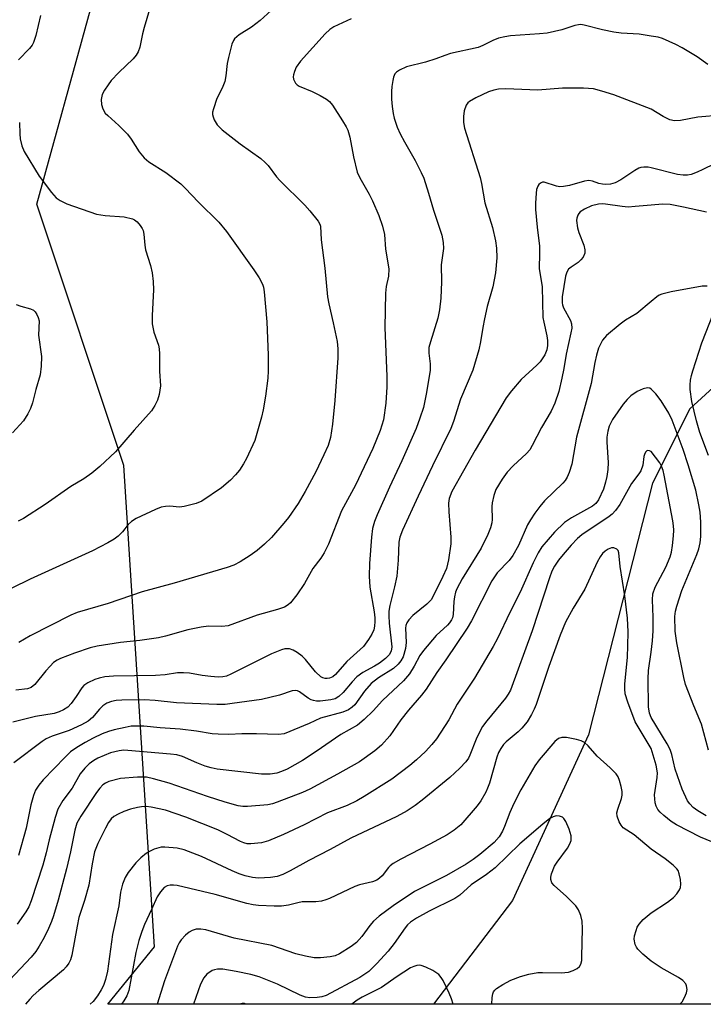
# Model space of a CAD drawing. Units: inches. Extents: x 1309761 to 1315761, y 505449 to 509449.
# Drawn here: x 1310852 to 1311012, y 505449 to 505679 of the extents above; entities that cross this region are included whole.
import ezdxf

# ---------------------------------------------------------------- set-up
doc = ezdxf.new("R2010")
doc.units = ezdxf.units.IN
doc.header["$MEASUREMENT"] = 0
for name, color, linetype in [('HYDRO-Single Line Stream', 4, 'Continuous'), ('NTRL-Trees', 3, 'Continuous'), ('Undefined', 1, 'Continuous')]:
    doc.layers.add(name, color=color, linetype=linetype)

msp = doc.modelspace()

# ---------------------------------------------------------------- linework, layer by layer
at = {"layer": 'HYDRO-Single Line Stream'}
msp.add_lwpolyline([(1311063.29, 505769.14), (1311060.71, 505734.13), (1311054.27, 505720.64), (1311051.45, 505713.49), (1311048.99, 505701.16), (1311048.12, 505686.45), (1311047.95, 505656.6), (1311047.5, 505645.86), (1311046.63, 505633.53), (1311042.58, 505621.21), (1311037.77, 505614.08), (1311024.6, 505602.63), (1311009.07, 505588.45), (1311000.34, 505571.06), (1310985.37, 505512.2), (1310967.58, 505473.5), (1310949.12, 505449.21)], dxfattribs=at)
at = {"layer": 'NTRL-Trees'}
msp.add_lwpolyline([(1311170.86, 505524.46), (1311147.72, 505504.78), (1311147.73, 505489.81), (1311146.85, 505475.14), (1311145.52, 505461.59), (1311142.74, 505451.22), (1311140.94, 505449.19), (1310872.9, 505449.22), (1310883.84, 505462.65), (1310876.67, 505575.21), (1310856.29, 505636.34), (1310868.83, 505681.79), (1310957.45, 505762.16), (1311017.73, 505758.59), (1311069.45, 505739.79), (1311125.84, 505690.02), (1311127.42, 505671.12), (1311134.1, 505637.7), (1311162.48, 505594.16)], dxfattribs=at)
at = {"layer": 'Undefined'}
for points, elevation in [([(1310882.68, 505681.83), (1310881.37, 505677.58), (1310881, 505676.15), (1310880.42, 505672.98), (1310880.03, 505671.9), (1310879.55, 505671.18), (1310878.8, 505670.27), (1310875.48, 505667.13), (1310873.68, 505665.19), (1310872.96, 505664.23), (1310872.15, 505662.98), (1310871.62, 505661.92), (1310871.38, 505660.79), (1310871.39, 505659.65), (1310871.73, 505658.59), (1310872.3, 505657.62), (1310872.88, 505657.01), (1310875.47, 505654.73), (1310877.49, 505652.69), (1310878.36, 505651.51), (1310880.27, 505648.51), (1310881.42, 505647.15), (1310882.53, 505646.22), (1310886.49, 505643.72), (1310890, 505641.06), (1310891.02, 505640.07), (1310894.14, 505636.76), (1310898.89, 505632.11), (1310900.65, 505629.91), (1310907.05, 505620.96), (1310908.29, 505619.06), (1310909.06, 505617.59), (1310909.29, 505616.87), (1310909.45, 505615.83), (1310910.07, 505608.75), (1310910.43, 505601), (1310910.42, 505597.3), (1310910.32, 505595.6), (1310909.81, 505591.37), (1310909.27, 505588.24), (1310908.88, 505586.52), (1310907.3, 505581.06), (1310905.34, 505576.83), (1310904.66, 505575.55), (1310903.68, 505574.12), (1310902.78, 505572.99), (1310901.61, 505571.8), (1310899.49, 505569.95), (1310894.92, 505566.85), (1310893.6, 505566.28), (1310890.78, 505565.57), (1310889.65, 505565.46), (1310887.42, 505565.66), (1310886.36, 505565.64), (1310885.38, 505565.45), (1310884.08, 505564.93), (1310879.57, 505562.77), (1310878.42, 505562.1), (1310877.63, 505561.41), (1310876.31, 505559.71), (1310875.29, 505558.66), (1310874.38, 505557.96), (1310872.9, 505557.1), (1310869.35, 505555.22), (1310854.77, 505548.59), (1310850.46, 505546.54)], 342), ([(1310857.18, 505680.43), (1310856.05, 505675.75), (1310855.54, 505674.14), (1310855.18, 505673.46), (1310854.58, 505672.67), (1310852, 505670.08)], 344), ([(1311013.25, 505668.97), (1311010.73, 505670.79), (1311007.26, 505672.87), (1311005.75, 505673.67), (1311002.62, 505675.05), (1311001.61, 505675.32), (1311000, 505675.61)], 336), ([(1311016.42, 505657.12), (1311010.89, 505656.64), (1311006.89, 505655.87), (1311005.46, 505655.82), (1311004.37, 505656.06), (1311002.82, 505656.84), (1311000, 505658.51)], 334), ([(1310852.26, 505655.39), (1310852.3, 505652.72), (1310852.43, 505651.58), (1310852.78, 505649.91), (1310853.32, 505648.6), (1310856.88, 505642.88), (1310859.76, 505639.05), (1310860.85, 505637.81), (1310861.74, 505637.15), (1310863.35, 505636.39), (1310870.26, 505633.99), (1310872.28, 505633.64), (1310876.76, 505633.31), (1310878.67, 505632.89), (1310879.15, 505632.66), (1310879.77, 505632.15), (1310880.49, 505631.31), (1310880.93, 505630.62), (1310881.14, 505630.11), (1310881.34, 505629.31), (1310881.55, 505626.71), (1310881.72, 505625.66), (1310882.92, 505621.96), (1310883.26, 505620.22), (1310883.53, 505618.21), (1310883.57, 505616.31), (1310883.28, 505610.29), (1310883.29, 505608.34), (1310883.64, 505606.34), (1310884.74, 505603.31), (1310884.9, 505602.46), (1310885, 505601.31), (1310885.02, 505597.24), (1310885.2, 505593.84), (1310884.93, 505591.82), (1310884.56, 505590.48), (1310883.94, 505589.21), (1310883.12, 505588), (1310879.04, 505583.49), (1310874.72, 505578.39), (1310871.01, 505574.92), (1310869.19, 505573.39), (1310867.26, 505572.08), (1310864.29, 505570.29), (1310858.25, 505566.1), (1310853.16, 505562.83), (1310851.9, 505562.2)], 344), ([(1311014.78, 505645.76), (1311012.1, 505644.4), (1311010.73, 505643.79), (1311009.34, 505643.26), (1311008.49, 505643.06), (1311007.52, 505643.06), (1311006.17, 505643.27), (1311000, 505644.82)], 332), ([(1311012.93, 505634.44), (1311007.58, 505635.6), (1311004.43, 505636.19), (1311002.65, 505636.32), (1311000, 505636.08)], 330), ([(1311013.12, 505617.09), (1311011.97, 505617.11), (1311004.71, 505615.79), (1311002.48, 505615.28), (1311001.91, 505615.04), (1311001.31, 505614.66), (1311000, 505613.55)], 328), ([(1310851.46, 505612.84), (1310852.53, 505612.44), (1310854.81, 505611.86), (1310855.55, 505611.5), (1310855.9, 505611.15), (1310856.33, 505610.51), (1310856.64, 505609.79), (1310856.81, 505609.02), (1310856.68, 505605.68), (1310857.37, 505600.68), (1310857.32, 505598.4), (1310857.06, 505596.42), (1310856.06, 505592.99), (1310855.32, 505589.84), (1310854.81, 505588.56), (1310854.18, 505587.3), (1310853.15, 505585.63), (1310850.63, 505582.83)], 346), ([(1311013.38, 505577.51), (1311011.42, 505582.94), (1311010.59, 505585.61), (1311009.49, 505590.12), (1311009.11, 505592.93), (1311009.09, 505594.04), (1311009.21, 505595.13), (1311009.4, 505596.21), (1311009.72, 505597.35), (1311011.85, 505603.84), (1311014.59, 505610.85)], 328), ([(1311013.39, 505508.6), (1311011.74, 505514.7), (1311009.96, 505519.02), (1311008.07, 505523.97), (1311007.68, 505525.58), (1311006.02, 505533.7), (1311005.59, 505536.49), (1311005.55, 505539.87), (1311005.71, 505541.13), (1311006.01, 505542.29), (1311007.21, 505545.98), (1311010.69, 505554.37), (1311011.14, 505555.72), (1311011.47, 505557.07), (1311011.61, 505558.59), (1311011.6, 505561.95), (1311011.45, 505564.25), (1311011.19, 505566.02), (1311010.46, 505569.46), (1311008.68, 505575.31), (1311007.47, 505578.92), (1311004.93, 505585.77), (1311004.14, 505587.42), (1311002.34, 505590.32), (1311001.13, 505591.92), (1311000, 505593.06)], 326), ([(1311000, 505531.54), (1311000.35, 505534.22), (1311000.5, 505536.53), (1311000.48, 505539.76), (1311000.29, 505543.81), (1311000.41, 505545.15), (1311000.93, 505546.71), (1311003.45, 505551.43), (1311004.44, 505553.86), (1311004.73, 505554.92), (1311005.01, 505556.52), (1311005.24, 505558.73), (1311005.31, 505560.09), (1311005.25, 505561.09), (1311005.07, 505562.25), (1311003.05, 505572.91), (1311002.78, 505574.02), (1311002.4, 505575.07), (1311002.01, 505575.79), (1311000, 505578.46)], 324), ([(1311000, 505516.24), (1310999.65, 505517.24), (1310999.41, 505518.74), (1310999.28, 505525.31), (1310999.38, 505527.25), (1311000, 505531.54)], 324), ([(1311012.88, 505493.29), (1311010.95, 505494.44), (1311009.81, 505495.25), (1311009.01, 505496.07), (1311008.54, 505496.76), (1311007.22, 505499.51), (1311005.63, 505504.18), (1311004.85, 505507.63), (1311004.43, 505508.81), (1311003.74, 505510.09), (1311000, 505516.24)], 324), ([(1311014.18, 505487.18), (1311011.53, 505488.24), (1311005.94, 505491.14), (1311004.72, 505491.93), (1311002.96, 505493.38), (1311002.12, 505494.14), (1311001.56, 505494.75), (1311001.14, 505495.5), (1311000.92, 505496.28), (1311000.82, 505498.15), (1311001.41, 505502.21), (1311001.45, 505503.34), (1311001.17, 505505.09), (1311000, 505509.05)], 322), ([(1311000, 505470.59), (1311003.85, 505473.11), (1311005.21, 505474.18), (1311005.98, 505475.04), (1311006.62, 505475.97), (1311006.83, 505476.47), (1311006.92, 505477.25), (1311006.84, 505478.35), (1311006.59, 505479.71), (1311006.31, 505480.46), (1311005.98, 505480.91), (1311005.13, 505481.71), (1311003.27, 505483.2), (1311000, 505485.47)], 320), ([(1311000, 505459.32), (1310998.06, 505460.9), (1310996.89, 505462.08), (1310996.58, 505462.52), (1310996.28, 505463.21), (1310996.06, 505464.45), (1310996.14, 505465.21), (1310996.47, 505466.47), (1310996.75, 505467.2), (1310997.17, 505467.95), (1310998.11, 505469.06), (1311000, 505470.59)], 320), ([(1311006.68, 505449.21), (1311007.22, 505449.75), (1311007.81, 505450.76), (1311008.26, 505451.85), (1311008.41, 505452.68), (1311008.3, 505453.49), (1311008.1, 505453.98), (1311007.39, 505454.75), (1311006.37, 505455.45), (1311002.36, 505457.73), (1311000, 505459.32)], 320)]:
    msp.add_lwpolyline(points, dxfattribs=dict(at, elevation=elevation))
for points in [[(1310912.8, 505683.18, 340), (1310908.52, 505679.23, 340), (1310906.48, 505677.66, 340), (1310903.61, 505675.94, 340), (1310902.57, 505675, 340), (1310902.27, 505674.54, 340), (1310901.95, 505673.74, 340), (1310901.13, 505670.6, 340), (1310900.86, 505669.16, 340), (1310900.53, 505666.31, 340), (1310900.24, 505664.97, 340), (1310899.68, 505663.46, 340), (1310898.4, 505661.01, 340), (1310897.6, 505658.59, 340), (1310897.43, 505657.78, 340), (1310897.41, 505657.25, 340), (1310897.51, 505656.74, 340), (1310897.79, 505656, 340), (1310898.47, 505654.84, 340), (1310899.66, 505653.67, 340), (1310903.87, 505650.41, 340), (1310908.67, 505646.96, 340), (1310909.7, 505646.08, 340), (1310910.38, 505645.32, 340), (1310912.35, 505642.73, 340), (1310913.13, 505641.84, 340), (1310918.98, 505636.04, 340), (1310920.16, 505634.77, 340), (1310922.12, 505632.34, 340), (1310922.5, 505631.62, 340), (1310922.63, 505631.14, 340), (1310922.79, 505627.99, 340), (1310923.65, 505621.3, 340), (1310924.28, 505614.6, 340), (1310924.58, 505613.03, 340), (1310925.65, 505608.57, 340), (1310926.54, 505604.22, 340), (1310926.7, 505602.47, 340), (1310926.68, 505600.4, 340), (1310926.02, 505590.41, 340), (1310925.45, 505584.85, 340), (1310924.98, 505581.76, 340), (1310924.41, 505579.87, 340), (1310923.47, 505577.67, 340), (1310921.57, 505573.71, 340), (1310919.09, 505569.1, 340), (1310917.44, 505566.31, 340), (1310915.15, 505563.05, 340), (1310914.07, 505561.7, 340), (1310911.17, 505558.39, 340), (1310909.55, 505556.78, 340), (1310907.84, 505555.31, 340), (1310906.24, 505554.15, 340), (1310903.84, 505552.68, 340), (1310902.36, 505551.91, 340), (1310900.83, 505551.36, 340), (1310888.41, 505547.66, 340), (1310880.96, 505545.64, 340), (1310872.96, 505542.94, 340), (1310865.75, 505540.79, 340), (1310864.22, 505540.16, 340), (1310854.77, 505535.36, 340), (1310852.09, 505533.79, 340)], [(1310929.8, 505679.67, 338), (1310925.78, 505677.78, 338), (1310924.8, 505677.12, 338), (1310923.71, 505676.12, 338), (1310917.97, 505669.74, 338), (1310917, 505668.31, 338), (1310916.56, 505667.32, 338), (1310916.32, 505666.55, 338), (1310916.27, 505666.05, 338), (1310916.34, 505665.54, 338), (1310916.79, 505664.61, 338), (1310917.17, 505664.23, 338), (1310917.65, 505663.93, 338), (1310920.7, 505662.66, 338), (1310922.54, 505661.72, 338), (1310924.07, 505660.83, 338), (1310924.75, 505660.31, 338), (1310925.45, 505659.45, 338), (1310927.81, 505655.82, 338), (1310928.69, 505654.36, 338), (1310929.06, 505653.6, 338), (1310929.53, 505651.98, 338), (1310930.39, 505647.36, 338), (1310931.26, 505643.78, 338), (1310931.85, 505642.44, 338), (1310934.02, 505638.61, 338), (1310934.81, 505637.06, 338), (1310936.32, 505633.63, 338), (1310937.14, 505631.16, 338), (1310937.61, 505629.2, 338), (1310937.89, 505625.82, 338), (1310938.65, 505621.17, 338), (1310938.6, 505619.5, 338), (1310938.02, 505617.04, 338), (1310937.83, 505615.51, 338), (1310937.71, 505607.47, 338), (1310938.16, 505596.03, 338), (1310938.18, 505593.59, 338), (1310937.97, 505589.79, 338), (1310937.37, 505585.85, 338), (1310936.59, 505583.4, 338), (1310934.91, 505579.17, 338), (1310930.82, 505570.58, 338), (1310927.6, 505564.6, 338), (1310924.54, 505556.8, 338), (1310923.51, 505554.75, 338), (1310922.73, 505553.56, 338), (1310920.83, 505551.1, 338), (1310918.91, 505547.6, 338), (1310917.1, 505544.93, 338), (1310915.64, 505543.1, 338), (1310915.07, 505542.6, 338), (1310914.21, 505542.1, 338), (1310912.59, 505541.53, 338), (1310907.86, 505540.19, 338), (1310901.03, 505537.73, 338), (1310899.61, 505537.56, 338), (1310896.45, 505537.64, 338), (1310894.74, 505537.4, 338), (1310891.64, 505536.77, 338), (1310886.42, 505535.25, 338), (1310884.75, 505534.87, 338), (1310880.42, 505534.25, 338), (1310875.9, 505533.84, 338), (1310870.41, 505532.98, 338), (1310868.75, 505532.55, 338), (1310865.11, 505531.33, 338), (1310861.86, 505530.05, 338), (1310861.08, 505529.67, 338), (1310860.23, 505529.09, 338), (1310859.38, 505528.29, 338), (1310858.39, 505527.19, 338), (1310855.81, 505524.01, 338), (1310854.97, 505523.3, 338), (1310854.08, 505522.99, 338), (1310851.39, 505522.62, 338)], [(1311000, 505675.61, 336), (1310997.22, 505676.05, 336), (1310993.02, 505676.33, 336), (1310991.24, 505676.55, 336), (1310988.59, 505677.05, 336), (1310984.36, 505678.17, 336), (1310983.52, 505678.29, 336), (1310982.97, 505678.26, 336), (1310982.15, 505678.08, 336), (1310979.14, 505677.11, 336), (1310975.65, 505676.31, 336), (1310973.87, 505676.1, 336), (1310967.07, 505675.63, 336), (1310965.74, 505675.43, 336), (1310964.28, 505675.09, 336), (1310962.93, 505674.6, 336), (1310960.64, 505673.41, 336), (1310959.57, 505672.97, 336), (1310953.1, 505671.51, 336), (1310951.75, 505671.1, 336), (1310949.65, 505670.3, 336), (1310947.21, 505669.5, 336), (1310942.76, 505668.43, 336), (1310941.16, 505667.65, 336), (1310940.45, 505667.15, 336), (1310940.08, 505666.75, 336), (1310939.75, 505666.03, 336), (1310939.55, 505665.21, 336), (1310939.34, 505663.79, 336), (1310939.26, 505662.63, 336), (1310939.3, 505660.87, 336), (1310939.44, 505659.17, 336), (1310939.63, 505657.49, 336), (1310939.88, 505656.41, 336), (1310940.6, 505654.33, 336), (1310941.3, 505652.78, 336), (1310942.29, 505650.88, 336), (1310944.8, 505646.49, 336), (1310946.23, 505643.68, 336), (1310946.8, 505642.37, 336), (1310947.93, 505638.86, 336), (1310949.06, 505634.9, 336), (1310951, 505629.05, 336), (1310951.35, 505627.35, 336), (1310951.43, 505625.91, 336), (1310950.9, 505622.14, 336), (1310950.98, 505618.15, 336), (1310950.77, 505614.36, 336), (1310950.5, 505611.56, 336), (1310950.1, 505609.62, 336), (1310948.36, 505604.15, 336), (1310948.02, 505602.77, 336), (1310948, 505601.46, 336), (1310948.34, 505598.96, 336), (1310948.31, 505597.37, 336), (1310947.36, 505591.87, 336), (1310946.71, 505588.77, 336), (1310945.92, 505586.27, 336), (1310945.02, 505583.82, 336), (1310941.67, 505576.28, 336), (1310938.78, 505570.12, 336), (1310935.89, 505563.62, 336), (1310935.28, 505562.1, 336), (1310934.85, 505560.46, 336), (1310934.6, 505558.42, 336), (1310934.14, 505552.27, 336), (1310934.04, 505549.35, 336), (1310934.22, 505546.76, 336), (1310935.23, 505540.98, 336), (1310935.38, 505539.59, 336), (1310935.39, 505538.73, 336), (1310935.3, 505537.59, 336), (1310935.11, 505536.76, 336), (1310934.64, 505535.72, 336), (1310933.9, 505534.47, 336), (1310932.71, 505532.83, 336), (1310928.84, 505529.32, 336), (1310926.19, 505526.35, 336), (1310925.52, 505525.79, 336), (1310924.78, 505525.43, 336), (1310924.25, 505525.36, 336), (1310923.72, 505525.41, 336), (1310923.19, 505525.55, 336), (1310922.72, 505525.8, 336), (1310921.51, 505526.93, 336), (1310919.18, 505529.79, 336), (1310918.39, 505530.61, 336), (1310917.22, 505531.46, 336), (1310916.23, 505532.04, 336), (1310915.44, 505532.3, 336), (1310914.88, 505532.34, 336), (1310914.33, 505532.29, 336), (1310913.54, 505532.07, 336), (1310911.2, 505531.14, 336), (1310901.68, 505526.37, 336), (1310900.63, 505525.95, 336), (1310899.8, 505525.75, 336), (1310898.68, 505525.7, 336), (1310896.98, 505525.85, 336), (1310895, 505526.1, 336), (1310892.02, 505526.65, 336), (1310890.61, 505526.73, 336), (1310889.19, 505526.67, 336), (1310886.3, 505526.27, 336), (1310884.09, 505526.07, 336), (1310874.26, 505525.9, 336), (1310872.23, 505525.75, 336), (1310870.9, 505525.46, 336), (1310869.85, 505525.12, 336), (1310868.26, 505524.4, 336), (1310867.3, 505523.78, 336), (1310866.79, 505523.22, 336), (1310865.53, 505521.15, 336), (1310864.3, 505519.5, 336), (1310863.52, 505518.65, 336), (1310862.57, 505518.03, 336), (1310861.5, 505517.56, 336), (1310860.38, 505517.2, 336), (1310855.97, 505516.5, 336), (1310850.65, 505515.21, 336)], [(1311000, 505658.51, 334), (1310991.24, 505661.84, 334), (1310988.46, 505662.75, 334), (1310986.49, 505663.26, 334), (1310984.18, 505663.4, 334), (1310979.24, 505663.46, 334), (1310973.47, 505662.97, 334), (1310965.97, 505663.28, 334), (1310964.29, 505663.19, 334), (1310963.22, 505662.96, 334), (1310961.97, 505662.55, 334), (1310959.02, 505661.2, 334), (1310957.48, 505660.32, 334), (1310957.11, 505659.99, 334), (1310956.72, 505659.42, 334), (1310956.29, 505658.16, 334), (1310956.07, 505656.81, 334), (1310956.13, 505655.44, 334), (1310956.36, 505654.07, 334), (1310960.01, 505642.53, 334), (1310960.33, 505641.14, 334), (1310961.1, 505636.64, 334), (1310962.91, 505630.88, 334), (1310963.62, 505627.71, 334), (1310963.82, 505626.01, 334), (1310963.91, 505623.76, 334), (1310963.58, 505620.26, 334), (1310962.93, 505616.97, 334), (1310961.66, 505612.35, 334), (1310961.01, 505609.5, 334), (1310960.61, 505607.5, 334), (1310960.11, 505604.15, 334), (1310959.71, 505602.27, 334), (1310958.25, 505597.47, 334), (1310955.38, 505590.71, 334), (1310953.73, 505585.49, 334), (1310953.12, 505583.87, 334), (1310948.84, 505575.11, 334), (1310945.48, 505568.02, 334), (1310941.84, 505560.1, 334), (1310941.2, 505558.46, 334), (1310941.01, 505557.27, 334), (1310940.81, 505553.04, 334), (1310940.48, 505549.34, 334), (1310940, 505546.85, 334), (1310938.87, 505542.44, 334), (1310938.65, 505541.1, 334), (1310938.62, 505540.04, 334), (1310938.71, 505538.34, 334), (1310939.31, 505532.75, 334), (1310939.17, 505531.76, 334), (1310938.69, 505530.91, 334), (1310937.86, 505530.09, 334), (1310936.47, 505528.98, 334), (1310935.29, 505528.24, 334), (1310932.59, 505526.76, 334), (1310931.17, 505525.74, 334), (1310930.05, 505524.64, 334), (1310927.94, 505522.1, 334), (1310926.98, 505521.14, 334), (1310926.11, 505520.66, 334), (1310925.07, 505520.38, 334), (1310922.54, 505520.09, 334), (1310921.74, 505520.1, 334), (1310921.03, 505520.22, 334), (1310920.5, 505520.4, 334), (1310919.74, 505520.79, 334), (1310917.72, 505522.3, 334), (1310917.28, 505522.5, 334), (1310916.81, 505522.58, 334), (1310916.04, 505522.48, 334), (1310913.06, 505521.52, 334), (1310908.82, 505520.45, 334), (1310901.96, 505519.5, 334), (1310900.35, 505519.34, 334), (1310898.39, 505519.33, 334), (1310888.99, 505519.72, 334), (1310883.98, 505520.2, 334), (1310881.43, 505520.37, 334), (1310876.21, 505520.32, 334), (1310874.83, 505520.2, 334), (1310873.75, 505520.01, 334), (1310872.69, 505519.6, 334), (1310871.75, 505518.99, 334), (1310870.95, 505518.19, 334), (1310869.34, 505516.23, 334), (1310868.33, 505515.41, 334), (1310866.77, 505514.58, 334), (1310863.83, 505513.21, 334), (1310859.91, 505511.92, 334), (1310858.45, 505511.25, 334), (1310857.53, 505510.64, 334), (1310850.92, 505505.67, 334)], [(1311000, 505644.82, 332), (1310999.33, 505644.95, 332), (1310998.31, 505644.98, 332), (1310997.61, 505644.89, 332), (1310997.12, 505644.73, 332), (1310996.2, 505644.2, 332), (1310992.92, 505641.97, 332), (1310991.6, 505641.31, 332), (1310990.5, 505640.96, 332), (1310989.41, 505640.89, 332), (1310988.59, 505640.96, 332), (1310987.79, 505641.17, 332), (1310986.3, 505641.72, 332), (1310985.39, 505641.85, 332), (1310984.42, 505641.71, 332), (1310980.88, 505640.7, 332), (1310979.46, 505640.4, 332), (1310978.63, 505640.38, 332), (1310977.84, 505640.51, 332), (1310974.99, 505641.48, 332), (1310974.55, 505641.44, 332), (1310974.13, 505641.24, 332), (1310973.76, 505640.93, 332), (1310973.47, 505640.54, 332), (1310973.21, 505639.77, 332), (1310973.1, 505638.91, 332), (1310972.94, 505636.54, 332), (1310972.95, 505635.07, 332), (1310973.33, 505630.95, 332), (1310973.86, 505626.52, 332), (1310973.92, 505624.76, 332), (1310973.83, 505621.26, 332), (1310974.5, 505616.98, 332), (1310974.68, 505609.84, 332), (1310974.88, 505608.69, 332), (1310975.63, 505605.52, 332), (1310975.79, 505604.39, 332), (1310975.79, 505603.27, 332), (1310975.61, 505602.25, 332), (1310975.13, 505601.05, 332), (1310974.02, 505599.45, 332), (1310973.23, 505598.63, 332), (1310969.59, 505595.33, 332), (1310967.3, 505592.62, 332), (1310966.05, 505590.98, 332), (1310958.85, 505578.78, 332), (1310953.36, 505569.08, 332), (1310952.75, 505567.47, 332), (1310952.58, 505566.35, 332), (1310952.65, 505564.33, 332), (1310953.12, 505558.46, 332), (1310953.13, 505556.9, 332), (1310952.56, 505553.13, 332), (1310952.12, 505551.14, 332), (1310951.29, 505549.23, 332), (1310949.09, 505544.82, 332), (1310948.51, 505543.81, 332), (1310948.15, 505543.35, 332), (1310947.5, 505542.75, 332), (1310944.26, 505540.12, 332), (1310943.29, 505539.09, 332), (1310942.84, 505538.4, 332), (1310942.63, 505537.74, 332), (1310942.57, 505537.18, 332), (1310942.7, 505533.83, 332), (1310942.52, 505532.4, 332), (1310941.97, 505530.45, 332), (1310941.48, 505529.54, 332), (1310940.85, 505528.71, 332), (1310939.73, 505527.74, 332), (1310936.23, 505525.54, 332), (1310934.49, 505524.18, 332), (1310932.91, 505522.39, 332), (1310930.66, 505519.22, 332), (1310930.07, 505518.65, 332), (1310929.18, 505518.02, 332), (1310927.88, 505517.49, 332), (1310922.62, 505516.08, 332), (1310920.02, 505514.87, 332), (1310914.17, 505512.43, 332), (1310912.8, 505512.25, 332), (1310907.65, 505512.43, 332), (1310904.23, 505512.42, 332), (1310901.22, 505512.31, 332), (1310898.73, 505512.36, 332), (1310897.33, 505512.48, 332), (1310893.62, 505513.07, 332), (1310889.86, 505513.5, 332), (1310885.16, 505513.81, 332), (1310881.35, 505514.25, 332), (1310878.4, 505514.2, 332), (1310876.95, 505513.96, 332), (1310874.37, 505513.35, 332), (1310873.08, 505512.97, 332), (1310871.6, 505512.41, 332), (1310869.48, 505511.44, 332), (1310867.58, 505510.43, 332), (1310865.62, 505509.21, 332), (1310864.2, 505508.21, 332), (1310862.9, 505507.02, 332), (1310860.39, 505504.31, 332), (1310857.8, 505501.68, 332), (1310856.76, 505500.42, 332), (1310856.02, 505499.29, 332), (1310855.51, 505498, 332), (1310854.88, 505495.84, 332), (1310853.77, 505490.4, 332), (1310852, 505483.97, 332)], [(1311000, 505636.08, 330), (1310996.25, 505635.73, 330), (1310994.59, 505635.64, 330), (1310993.2, 505635.76, 330), (1310989.36, 505636.32, 330), (1310988.56, 505636.36, 330), (1310987.71, 505636.28, 330), (1310986.03, 505635.88, 330), (1310984.39, 505635.14, 330), (1310983.41, 505634.52, 330), (1310983.06, 505634.14, 330), (1310982.82, 505633.74, 330), (1310982.59, 505633.06, 330), (1310982.55, 505632.51, 330), (1310982.75, 505630.78, 330), (1310983.05, 505629.66, 330), (1310984.27, 505626.7, 330), (1310984.49, 505625.64, 330), (1310984.47, 505624.85, 330), (1310984.1, 505623.91, 330), (1310983.57, 505623.27, 330), (1310982.9, 505622.7, 330), (1310981.29, 505621.6, 330), (1310980.69, 505621.07, 330), (1310980.27, 505620.42, 330), (1310979.96, 505619.43, 330), (1310979.21, 505614.65, 330), (1310979.15, 505613.27, 330), (1310979.23, 505612.77, 330), (1310979.5, 505612.03, 330), (1310981.15, 505609.07, 330), (1310981.36, 505608.34, 330), (1310981.42, 505607.33, 330), (1310981.24, 505606.2, 330), (1310980.13, 505601.19, 330), (1310979.61, 505597.89, 330), (1310979.13, 505595.63, 330), (1310978.37, 505592.47, 330), (1310977.44, 505589.75, 330), (1310976.62, 505587.9, 330), (1310974.36, 505584.05, 330), (1310972.2, 505579.84, 330), (1310971.62, 505578.85, 330), (1310970.87, 505578, 330), (1310967.7, 505575.09, 330), (1310966.31, 505573.66, 330), (1310965.17, 505572.01, 330), (1310963.7, 505569.55, 330), (1310963.19, 505568.2, 330), (1310962.8, 505566.5, 330), (1310962.74, 505565.63, 330), (1310962.84, 505562.6, 330), (1310962.72, 505561.75, 330), (1310962.43, 505560.65, 330), (1310961.76, 505559.04, 330), (1310960.23, 505555.89, 330), (1310955.76, 505548.72, 330), (1310954.55, 505546.36, 330), (1310954.25, 505545.55, 330), (1310954, 505544.47, 330), (1310953.87, 505543.37, 330), (1310953.7, 505540.32, 330), (1310953.52, 505539.57, 330), (1310953.3, 505539.08, 330), (1310952.86, 505538.4, 330), (1310952.39, 505537.86, 330), (1310949.69, 505535.44, 330), (1310946.74, 505531.93, 330), (1310945.92, 505530.77, 330), (1310944.53, 505528.27, 330), (1310943.45, 505526.5, 330), (1310942.09, 505524.84, 330), (1310937.15, 505520.2, 330), (1310934.95, 505517.86, 330), (1310932.85, 505515.78, 330), (1310931.34, 505514.47, 330), (1310927.41, 505512.26, 330), (1310921.68, 505508.28, 330), (1310918.41, 505506.21, 330), (1310914.87, 505504.19, 330), (1310913.55, 505503.63, 330), (1310912.45, 505503.28, 330), (1310910.89, 505503.04, 330), (1310908.82, 505503.05, 330), (1310898.45, 505504.19, 330), (1310897.07, 505504.46, 330), (1310895.68, 505504.88, 330), (1310893.73, 505505.65, 330), (1310890.4, 505507.11, 330), (1310889.02, 505507.53, 330), (1310887.55, 505507.72, 330), (1310877.56, 505508.58, 330), (1310876.63, 505508.59, 330), (1310875.53, 505508.48, 330), (1310873.54, 505507.97, 330), (1310870.6, 505506.75, 330), (1310869.64, 505506.21, 330), (1310868.56, 505505.42, 330), (1310867.55, 505504.41, 330), (1310866.46, 505503.08, 330), (1310864.54, 505499.76, 330), (1310862.36, 505496.86, 330), (1310861.19, 505494.84, 330), (1310860.56, 505492.86, 330), (1310859.2, 505487.66, 330), (1310858.5, 505484.65, 330), (1310857.67, 505481.75, 330), (1310854.94, 505473.39, 330), (1310854.41, 505472.02, 330), (1310853.74, 505470.78, 330), (1310851.72, 505467.95, 330)], [(1311000, 505613.55, 328), (1310996.67, 505610.73, 328), (1310993.98, 505609.15, 328), (1310992.77, 505608.28, 328), (1310989.57, 505605.56, 328), (1310988.61, 505604.47, 328), (1310987.72, 505602.63, 328), (1310987.18, 505600.96, 328), (1310986.81, 505599.27, 328), (1310985.96, 505594.35, 328), (1310982.57, 505581.8, 328), (1310981.43, 505575.51, 328), (1310980.83, 505573.52, 328), (1310980.38, 505572.43, 328), (1310979.91, 505571.71, 328), (1310979.33, 505571.06, 328), (1310975.06, 505566.93, 328), (1310973.97, 505565.62, 328), (1310972.79, 505564.04, 328), (1310971.74, 505562.45, 328), (1310971.08, 505561.29, 328), (1310968.97, 505556.48, 328), (1310967.64, 505554.15, 328), (1310966.75, 505552.96, 328), (1310963.98, 505550.08, 328), (1310962.7, 505548.2, 328), (1310958.01, 505538.9, 328), (1310956.94, 505537.12, 328), (1310951.96, 505529.74, 328), (1310949.84, 505526.81, 328), (1310947.41, 505522.92, 328), (1310946.27, 505521.49, 328), (1310943.21, 505518, 328), (1310941.46, 505515.68, 328), (1310938.84, 505511.98, 328), (1310936.92, 505509.8, 328), (1310935.38, 505508.45, 328), (1310931.79, 505505.91, 328), (1310926.62, 505503.01, 328), (1310920.16, 505499.54, 328), (1310918.42, 505498.73, 328), (1310912.52, 505496.47, 328), (1310911.41, 505496.09, 328), (1310910.36, 505495.87, 328), (1310905.59, 505495.42, 328), (1310904.5, 505495.44, 328), (1310903.4, 505495.59, 328), (1310900.37, 505496.43, 328), (1310896.23, 505497.77, 328), (1310887.26, 505500.88, 328), (1310883.61, 505501.95, 328), (1310881.98, 505502.29, 328), (1310879.87, 505502.34, 328), (1310875.9, 505501.97, 328), (1310873.14, 505501.28, 328), (1310872.37, 505500.94, 328), (1310871.74, 505500.5, 328), (1310871, 505499.77, 328), (1310870.25, 505498.75, 328), (1310866.58, 505493.21, 328), (1310865.66, 505491.52, 328), (1310865.17, 505489.94, 328), (1310864.16, 505484.86, 328), (1310863.24, 505480.84, 328), (1310861.28, 505473.57, 328), (1310860.19, 505469.88, 328), (1310859.72, 505468.52, 328), (1310859.03, 505466.92, 328), (1310858.01, 505464.85, 328), (1310856.86, 505462.79, 328), (1310856.05, 505461.57, 328), (1310854.94, 505460.22, 328), (1310847.34, 505452.17, 328)], [(1311000, 505593.06, 326), (1310999.67, 505593.26, 326), (1310999.14, 505593.34, 326), (1310998.13, 505593.14, 326), (1310996.72, 505592.46, 326), (1310995.23, 505591.49, 326), (1310994.4, 505590.66, 326), (1310993.46, 505589.52, 326), (1310990.99, 505585.94, 326), (1310990.55, 505585.19, 326), (1310990.2, 505584.38, 326), (1310989.9, 505583.24, 326), (1310989.66, 505581.78, 326), (1310989.65, 505580.61, 326), (1310989.97, 505575.93, 326), (1310989.86, 505574.26, 326), (1310989.65, 505572.6, 326), (1310989.33, 505571.26, 326), (1310988.82, 505569.69, 326), (1310987.68, 505567.14, 326), (1310987.09, 505566.34, 326), (1310986.29, 505565.68, 326), (1310981.34, 505562.93, 326), (1310979.7, 505561.83, 326), (1310977.41, 505559.57, 326), (1310974.42, 505556.14, 326), (1310973.58, 505554.77, 326), (1310972.38, 505552.46, 326), (1310969.35, 505545.6, 326), (1310966.94, 505540.83, 326), (1310964.02, 505534.71, 326), (1310963.03, 505532.9, 326), (1310958.64, 505525.44, 326), (1310954.65, 505519.41, 326), (1310952.64, 505515.71, 326), (1310949.78, 505511.25, 326), (1310948.71, 505509.94, 326), (1310947.18, 505508.31, 326), (1310945.1, 505506.34, 326), (1310943.54, 505505.03, 326), (1310939.33, 505501.81, 326), (1310932.9, 505497.79, 326), (1310931.16, 505496.78, 326), (1310928.93, 505495.72, 326), (1310924.3, 505493.98, 326), (1310918.87, 505491.15, 326), (1310913.98, 505488.88, 326), (1310910.49, 505487.44, 326), (1310908.84, 505486.99, 326), (1310906.32, 505486.69, 326), (1310905.5, 505486.73, 326), (1310904.74, 505486.93, 326), (1310903.93, 505487.27, 326), (1310900.79, 505488.94, 326), (1310898.63, 505489.97, 326), (1310891.19, 505492.98, 326), (1310886.41, 505494.56, 326), (1310883.05, 505495.32, 326), (1310881.9, 505495.42, 326), (1310880.82, 505495.37, 326), (1310879.83, 505495.21, 326), (1310878.24, 505494.8, 326), (1310876.65, 505494.29, 326), (1310875.29, 505493.69, 326), (1310874.28, 505493.09, 326), (1310873.69, 505492.55, 326), (1310873.03, 505491.69, 326), (1310872.34, 505490.42, 326), (1310870.55, 505486.78, 326), (1310869.82, 505484.86, 326), (1310869.23, 505482.06, 326), (1310868.47, 505477.02, 326), (1310867.47, 505473.43, 326), (1310866.15, 505469.48, 326), (1310865.73, 505467.48, 326), (1310864.52, 505460.69, 326), (1310864.19, 505459.56, 326), (1310863.82, 505458.83, 326), (1310863.17, 505457.94, 326), (1310862.52, 505457.27, 326), (1310856.76, 505452.46, 326), (1310855.46, 505451.28, 326), (1310854.66, 505450.43, 326), (1310853.68, 505449.22, 326)], [(1311000, 505578.46, 324), (1310999.64, 505578.65, 324), (1310999.22, 505578.69, 324), (1310999.02, 505578.61, 324), (1310998.67, 505578.28, 324), (1310998.43, 505577.8, 324), (1310998.31, 505577.28, 324), (1310998.05, 505575.26, 324), (1310997.59, 505573.93, 324), (1310997.15, 505573.21, 324), (1310995.44, 505571.01, 324), (1310992.66, 505566.09, 324), (1310991.65, 505564.67, 324), (1310990.86, 505563.83, 324), (1310990.18, 505563.28, 324), (1310983.81, 505558.96, 324), (1310982.79, 505558.14, 324), (1310981.28, 505556.58, 324), (1310979.39, 505554.39, 324), (1310978.34, 505553.05, 324), (1310977.41, 505551.66, 324), (1310976.79, 505550.46, 324), (1310976.19, 505548.94, 324), (1310972.16, 505536.54, 324), (1310967.08, 505522.69, 324), (1310966.58, 505521.75, 324), (1310965.92, 505520.8, 324), (1310961.57, 505515.52, 324), (1310960.58, 505514.17, 324), (1310959.91, 505512.99, 324), (1310959.08, 505511.23, 324), (1310957.6, 505507.45, 324), (1310957.26, 505506.76, 324), (1310956.62, 505505.89, 324), (1310955.21, 505504.45, 324), (1310952.88, 505502.25, 324), (1310946.43, 505496.92, 324), (1310944.81, 505495.68, 324), (1310942.91, 505494.43, 324), (1310940.5, 505493.15, 324), (1310929.75, 505488.04, 324), (1310924.89, 505485.37, 324), (1310919.89, 505482.83, 324), (1310915.57, 505480.41, 324), (1310913.82, 505479.58, 324), (1310912.54, 505479.11, 324), (1310910.95, 505478.81, 324), (1310908.16, 505478.73, 324), (1310906.75, 505478.85, 324), (1310905.03, 505479.22, 324), (1310903.62, 505479.71, 324), (1310902.01, 505480.38, 324), (1310894.84, 505483.78, 324), (1310890.78, 505485.33, 324), (1310889.1, 505485.72, 324), (1310886.21, 505485.96, 324), (1310885.36, 505485.93, 324), (1310884.81, 505485.82, 324), (1310883.73, 505485.47, 324), (1310882.95, 505485.11, 324), (1310881.99, 505484.51, 324), (1310880.62, 505483.48, 324), (1310879.42, 505482.27, 324), (1310877.65, 505480.03, 324), (1310876.94, 505478.84, 324), (1310876.33, 505477.32, 324), (1310875.87, 505475.44, 324), (1310875.46, 505472.2, 324), (1310874.02, 505465.55, 324), (1310872.85, 505456.97, 324), (1310872.34, 505454.98, 324), (1310871.88, 505453.6, 324), (1310871.38, 505452.59, 324), (1310870.51, 505451.14, 324), (1310869.48, 505449.84, 324), (1310868.79, 505449.22, 324)], [(1311000, 505509.05, 322), (1310996.28, 505515.22, 322), (1310994.52, 505519.85, 322), (1310993.94, 505521.8, 322), (1310993.81, 505522.96, 322), (1310993.83, 505524.09, 322), (1310994.44, 505530.4, 322), (1310994.55, 505533.02, 322), (1310994.59, 505536.28, 322), (1310994.44, 505539.52, 322), (1310993.84, 505544.69, 322), (1310992.73, 505551.6, 322), (1310992.41, 505554.79, 322), (1310992.25, 505555.28, 322), (1310991.95, 505555.63, 322), (1310991.25, 505555.9, 322), (1310990.72, 505555.91, 322), (1310989.96, 505555.64, 322), (1310989.24, 505555.18, 322), (1310988.61, 505554.58, 322), (1310988.08, 505553.87, 322), (1310987.39, 505552.56, 322), (1310984.51, 505546.31, 322), (1310981.75, 505541.81, 322), (1310979.99, 505538.57, 322), (1310978.74, 505535.48, 322), (1310976.1, 505528.19, 322), (1310973.11, 505519.3, 322), (1310972.67, 505518.19, 322), (1310972.05, 505516.94, 322), (1310971.03, 505515.27, 322), (1310969.75, 505513.73, 322), (1310968.93, 505512.94, 322), (1310966.1, 505510.56, 322), (1310965.5, 505509.95, 322), (1310964.82, 505509.04, 322), (1310964.28, 505508.04, 322), (1310963.87, 505506.99, 322), (1310962.17, 505500.93, 322), (1310961.75, 505499.71, 322), (1310961.33, 505498.8, 322), (1310960.16, 505496.78, 322), (1310959.34, 505495.57, 322), (1310955.45, 505491.19, 322), (1310953.92, 505489.93, 322), (1310952.25, 505488.85, 322), (1310948.22, 505486.63, 322), (1310941.41, 505483.11, 322), (1310939.65, 505482.11, 322), (1310938.95, 505481.6, 322), (1310938.57, 505481.22, 322), (1310937.05, 505479.21, 322), (1310936.48, 505478.67, 322), (1310935.84, 505478.23, 322), (1310934.83, 505477.85, 322), (1310931.78, 505477.13, 322), (1310930.69, 505476.78, 322), (1310924.73, 505473.92, 322), (1310923.94, 505473.6, 322), (1310922.92, 505473.31, 322), (1310921.59, 505473.13, 322), (1310919.22, 505473.19, 322), (1310918.38, 505473.14, 322), (1310917.33, 505472.95, 322), (1310915.19, 505472.37, 322), (1310913.57, 505472.12, 322), (1310911.85, 505472.13, 322), (1310908.13, 505472.32, 322), (1310906.9, 505472.46, 322), (1310905.46, 505472.75, 322), (1310898.02, 505474.84, 322), (1310889.13, 505476.96, 322), (1310888.29, 505477.09, 322), (1310887.5, 505477.07, 322), (1310886.77, 505476.89, 322), (1310886.11, 505476.49, 322), (1310885.19, 505475.49, 322), (1310884.46, 505474.33, 322), (1310883.16, 505471.35, 322), (1310881.5, 505467.83, 322), (1310880.88, 505466.24, 322), (1310880.19, 505464.11, 322), (1310879.47, 505461.31, 322), (1310877.81, 505452.43, 322), (1310877.39, 505451.2, 322), (1310876.67, 505449.98, 322), (1310876.12, 505449.22, 322)], [(1311000, 505485.47, 320), (1310996.05, 505488.81, 320), (1310993.49, 505490.48, 320), (1310992.96, 505491.1, 320), (1310992.55, 505491.84, 320), (1310992.06, 505493.16, 320), (1310992.01, 505493.97, 320), (1310992.22, 505494.8, 320), (1310993.08, 505497.29, 320), (1310993.2, 505498.11, 320), (1310993.19, 505498.97, 320), (1310993.01, 505500.14, 320), (1310992.63, 505501.56, 320), (1310992.28, 505502.36, 320), (1310991.8, 505503.06, 320), (1310990.4, 505504.52, 320), (1310987.39, 505507.19, 320), (1310985.26, 505509.61, 320), (1310984.41, 505510.39, 320), (1310983.66, 505510.79, 320), (1310982.54, 505511.11, 320), (1310980.21, 505511.55, 320), (1310979.09, 505511.6, 320), (1310978.35, 505511.35, 320), (1310977.5, 505510.66, 320), (1310973.78, 505506.33, 320), (1310972.8, 505504.98, 320), (1310969.52, 505499.31, 320), (1310967.91, 505496.17, 320), (1310966.93, 505494.05, 320), (1310965.69, 505490.74, 320), (1310965.2, 505489.65, 320), (1310964.42, 505488.39, 320), (1310963.24, 505487.07, 320), (1310959.92, 505484.21, 320), (1310958.36, 505483.05, 320), (1310956.74, 505481.97, 320), (1310952.11, 505479.32, 320), (1310944.65, 505475.58, 320), (1310939.67, 505472.26, 320), (1310936.4, 505469.78, 320), (1310935.07, 505468.66, 320), (1310934.16, 505467.62, 320), (1310932.35, 505465.04, 320), (1310931.09, 505463.68, 320), (1310929.8, 505462.68, 320), (1310927.11, 505461, 320), (1310926.07, 505460.56, 320), (1310924.94, 505460.32, 320), (1310922.63, 505460.05, 320), (1310921.18, 505460.08, 320), (1310919.17, 505460.46, 320), (1310916.89, 505461, 320), (1310911.29, 505462.91, 320), (1310902.45, 505464.68, 320), (1310895.8, 505466.64, 320), (1310894.68, 505466.79, 320), (1310893.56, 505466.76, 320), (1310892.61, 505466.46, 320), (1310891.93, 505466.07, 320), (1310891.05, 505465.34, 320), (1310890.07, 505464.29, 320), (1310889.6, 505463.57, 320), (1310889.22, 505462.78, 320), (1310886.14, 505454.67, 320), (1310884.41, 505449.22, 320)], [(1310962.7, 505449.21, 318), (1310962.78, 505450.76, 318), (1310962.93, 505451.61, 318), (1310963.12, 505452.08, 318), (1310963.43, 505452.5, 318), (1310963.85, 505452.87, 318), (1310965.32, 505453.85, 318), (1310967.19, 505454.8, 318), (1310969.41, 505455.73, 318), (1310971.42, 505456.25, 318), (1310973.46, 505456.61, 318), (1310974.61, 505456.65, 318), (1310978.97, 505456.55, 318), (1310980.68, 505456.73, 318), (1310981.74, 505457.07, 318), (1310982.66, 505457.57, 318), (1310983.24, 505458.07, 318), (1310983.56, 505458.61, 318), (1310983.75, 505459.42, 318), (1310983.82, 505460.28, 318), (1310983.91, 505466.94, 318), (1310983.84, 505468.62, 318), (1310983.53, 505469.95, 318), (1310982.98, 505471.26, 318), (1310982.36, 505472.19, 318), (1310980.17, 505474.41, 318), (1310977.29, 505476.95, 318), (1310976.77, 505477.62, 318), (1310976.52, 505478.39, 318), (1310976.5, 505478.93, 318), (1310976.66, 505479.7, 318), (1310977.41, 505481.46, 318), (1310978.02, 505482.42, 318), (1310980.41, 505485.68, 318), (1310981, 505486.69, 318), (1310981.3, 505487.47, 318), (1310981.32, 505488.56, 318), (1310980.83, 505490.18, 318), (1310980.03, 505491.98, 318), (1310979.6, 505492.63, 318), (1310979.25, 505492.96, 318), (1310978.57, 505493.21, 318), (1310977.81, 505493.25, 318), (1310977.05, 505493.07, 318), (1310976.31, 505492.63, 318), (1310974.69, 505491.34, 318), (1310969.25, 505486.7, 318), (1310963.49, 505481.09, 318), (1310961.51, 505479.58, 318), (1310957.9, 505477.1, 318), (1310955.26, 505474.7, 318), (1310954.04, 505473.96, 318), (1310948.05, 505470.99, 318), (1310945.09, 505469.31, 318), (1310943.74, 505468.42, 318), (1310942.97, 505467.74, 318), (1310942.43, 505467.1, 318), (1310939.86, 505463.42, 318), (1310938.48, 505461.63, 318), (1310935.8, 505458.73, 318), (1310933.93, 505456.89, 318), (1310933.05, 505456.22, 318), (1310931.88, 505455.47, 318), (1310923.99, 505451.27, 318), (1310922.98, 505450.93, 318), (1310921.86, 505450.77, 318), (1310920.16, 505450.72, 318), (1310919.18, 505450.87, 318), (1310917.86, 505451.36, 318), (1310912.56, 505453.87, 318), (1310908.32, 505455.59, 318), (1310906.35, 505456.16, 318), (1310902.9, 505456.89, 318), (1310899.78, 505457.41, 318), (1310898.54, 505457.44, 318), (1310897.85, 505457.29, 318), (1310897.31, 505457.07, 318), (1310896.08, 505456.27, 318), (1310895.35, 505455.42, 318), (1310894.56, 505453.89, 318), (1310892.91, 505449.22, 318)], [(1310953.71, 505449.21, 316), (1310953.3, 505450.45, 316), (1310952.72, 505451.81, 316), (1310951.34, 505454.78, 316), (1310950.9, 505455.5, 316), (1310950.36, 505456.14, 316), (1310949.67, 505456.65, 316), (1310948.9, 505457.08, 316), (1310947.31, 505457.85, 316), (1310946.24, 505458.26, 316), (1310945.7, 505458.35, 316), (1310945.2, 505458.3, 316), (1310944.46, 505458.07, 316), (1310943.71, 505457.7, 316), (1310940.56, 505455.67, 316), (1310936.89, 505453.13, 316), (1310932.41, 505450.86, 316), (1310931.24, 505450.19, 316), (1310929.98, 505449.22, 316)], [(1310905.3, 505449.22, 316), (1310904.91, 505449.35, 316), (1310904.37, 505449.41, 316), (1310903.68, 505449.26, 316), (1310903.6, 505449.22, 316)]]:
    msp.add_polyline3d(points, dxfattribs=at)

doc.saveas('drawing.dxf')
